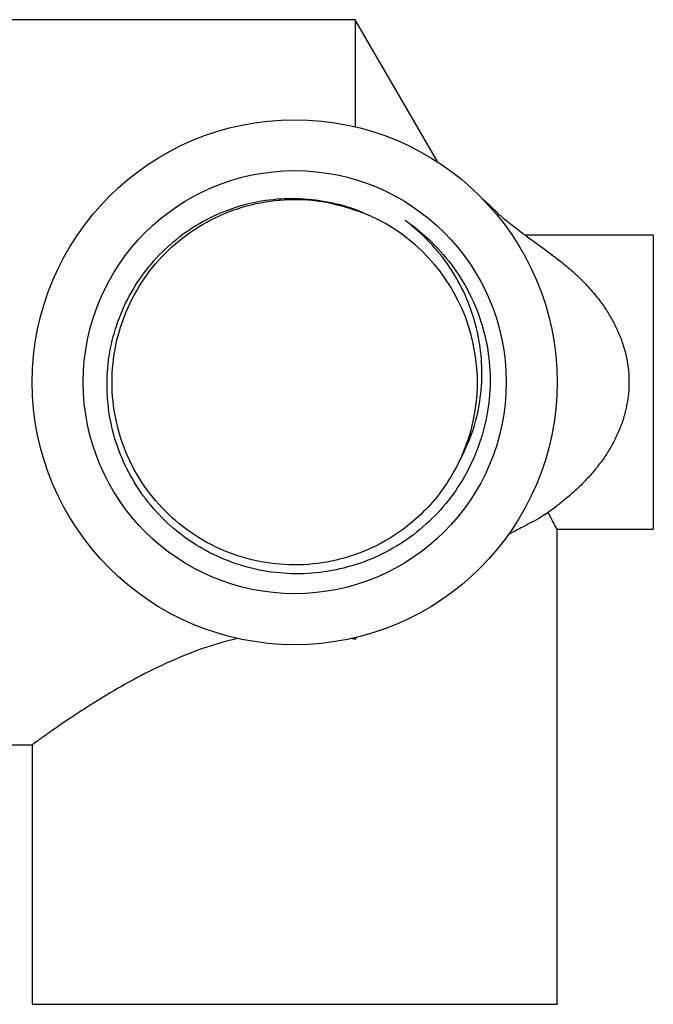
# Model space of a CAD drawing. Units: millimetres. Extents: x 5 to 995, y 5 to 995.
# Drawn here: x 261 to 294, y 462 to 514 of the extents above; entities that cross this region are included whole.
import ezdxf

# ---------------------------------------------------------------- set-up
doc = ezdxf.new("R2010")
doc.units = ezdxf.units.MM

msp = doc.modelspace()

# ---------------------------------------------------------------- linework, layer by layer
at = {"color": 7, "linetype": 'Continuous', "lineweight": 25}
for p, q in [((278.674, 513.501), (250.674, 513.501)), ((282.952, 506.13), (278.674, 513.501)), ((278.674, 513.501), (278.674, 507.933)), ((294.174, 502.301), (287.496, 502.301)), ((294.174, 502.301), (294.174, 487.001)), ((288.534, 487.764), (289.141, 488.21)), ((289.162, 487.001), (294.174, 487.001)), ((289.174, 462.301), (289.174, 487.023)), ((278.674, 481.275), (278.467, 481.322)), ((278.722, 481.381), (278.674, 481.275)), ((278.674, 481.369), (278.674, 481.275)), ((250.674, 475.801), (261.9, 475.801)), ((261.874, 475.819), (261.874, 462.301)), ((261.874, 462.301), (289.174, 462.301))]:
    msp.add_line(p, q, dxfattribs=at)
for radius in [13.65, 11]:
    msp.add_circle((275.524, 494.651), radius, dxfattribs=at)
msp.add_arc((275.524, 494.651), 9.5, 333.1797, 63.1797, dxfattribs=at)
for points, knots in [([(286.076, 503.453), (285.837, 503.676), (285.46, 504.027), (285.139, 504.336), (285.022, 504.449)], [0, 0, 0, 0, 0.635615, 1, 1, 1, 1]), ([(285.536, 496.534), (285.607, 495.973), (285.749, 494.846), (285.6, 493.139), (285.19, 491.477), (284.496, 489.91), (283.555, 488.479), (282.383, 487.23), (281.023, 486.195), (279.508, 485.412), (277.89, 484.892), (276.209, 484.657), (274.516, 484.703), (272.857, 485.04), (271.283, 485.645), (269.84, 486.509), (268.562, 487.597), (267.49, 488.888), (266.65, 490.335), (266.074, 491.899), (265.765, 493.532), (265.739, 495.193), (265.989, 496.831), (266.517, 498.399), (267.294, 499.852), (268.307, 501.149), (269.517, 502.259), (270.9, 503.142), (272.404, 503.782), (273.992, 504.152), (275.616, 504.257), (277.232, 504.077), (278.645, 503.688), (279.471, 503.292), (279.81, 503.129)], [0, 0, 0, 0, 0.03207, 0.0644, 0.096729, 0.12904, 0.161352, 0.19365, 0.225945, 0.258046, 0.290146, 0.322119, 0.35409, 0.385975, 0.41786, 0.449509, 0.481159, 0.51282, 0.544481, 0.575815, 0.60715, 0.638485, 0.669817, 0.700938, 0.732058, 0.763068, 0.794076, 0.824981, 0.855887, 0.886572, 0.917258, 0.947946, 0.978634, 1, 1, 1, 1]), ([(284.002, 490.365), (283.764, 489.942), (283.293, 489.104), (282.359, 488.006), (281.15, 486.931), (279.594, 485.989), (277.703, 485.333), (275.729, 485.085), (273.748, 485.248), (271.833, 485.821), (270.081, 486.781), (268.573, 488.076), (267.362, 489.654), (266.501, 491.461), (266.037, 493.402), (265.984, 495.388), (266.342, 497.347), (267.104, 499.2), (268.23, 500.843), (269.666, 502.216), (271.36, 503.268), (273.245, 503.946), (275.214, 504.209), (277.198, 504.09), (278.444, 503.672), (279.071, 503.462)], [0, 0, 0, 0, 0.033089, 0.065609, 0.097991, 0.143379, 0.188991, 0.233829, 0.278408, 0.32394, 0.369457, 0.414005, 0.458881, 0.5045, 0.549866, 0.594257, 0.639396, 0.685046, 0.730206, 0.77459, 0.819939, 0.865564, 0.910465, 0.954993, 1, 1, 1, 1]), ([(288.952, 501.231), (288.611, 501.479), (287.929, 501.973), (287.059, 502.622), (286.359, 503.176), (286.11, 503.405), (285.983, 503.521)], [0, 0, 0, 0, 0.247481, 0.493541, 0.741769, 1, 1, 1, 1]), ([(284.002, 490.365), (284.257, 490.869), (284.755, 491.852), (285.157, 493.449), (285.305, 495.057), (285.179, 496.671), (284.795, 498.255), (284.15, 499.767), (283.304, 501.08), (282.338, 502.19), (281.627, 502.771), (281.272, 503.062)], [0, 0, 0, 0, 0.119337, 0.232717, 0.346111, 0.459899, 0.573687, 0.689856, 0.806024, 0.903005, 1, 1, 1, 1]), ([(281.272, 503.062), (281.359, 503.001), (281.794, 502.698), (282.642, 501.989), (283.694, 500.816), (284.57, 499.422), (285.199, 497.983), (285.423, 497.017), (285.536, 496.534)], [0, 0, 0, 0, 0.039725, 0.198918, 0.413638, 0.628358, 0.814179, 1, 1, 1, 1]), ([(288.867, 501.288), (288.934, 501.241), (289.193, 501.061), (289.676, 500.678), (290.28, 500.143), (290.863, 499.544), (291.364, 498.938), (291.774, 498.347), (292.109, 497.778), (292.391, 497.186), (292.697, 496.359), (292.927, 495.267), (292.915, 494.136), (292.763, 493.26), (292.583, 492.62), (292.34, 491.997), (292.047, 491.41), (291.701, 490.842), (291.32, 490.311), (290.903, 489.81), (290.426, 489.304), (289.873, 488.792), (289.415, 488.411), (289.165, 488.231), (289.119, 488.198)], [0, 0, 0, 0, 0.020019, 0.077347, 0.134913, 0.190517, 0.244963, 0.286637, 0.325132, 0.365348, 0.403311, 0.478568, 0.552956, 0.590248, 0.628823, 0.666799, 0.707088, 0.746139, 0.788597, 0.830108, 0.872251, 0.927128, 0.98663, 1, 1, 1, 1]), ([(288.528, 487.771), (288.464, 487.724), (288.28, 487.59), (287.865, 487.37), (287.305, 487.082), (286.859, 486.843), (286.636, 486.724)], [0, 0, 0, 0, 0.154244, 0.436367, 0.718294, 1, 1, 1, 1]), ([(289.162, 487.023), (289.166, 487.016), (289.181, 486.988), (289.103, 487.128), (288.948, 487.409), (288.779, 487.731), (288.697, 487.89)], [0, 0, 0, 0, 0.092473, 0.392289, 0.700693, 1, 1, 1, 1]), ([(272.581, 481.322), (272.381, 481.275), (271.49, 481.066), (269.967, 480.547), (268.133, 479.723), (266.461, 478.821), (265.194, 478.053), (264.262, 477.454), (263.59, 477.005), (263.008, 476.606), (262.466, 476.226), (262.059, 475.935), (261.855, 475.787), (261.892, 475.814), (261.9, 475.819)], [0, 0, 0, 0, 0.032596, 0.145336, 0.261257, 0.377874, 0.496885, 0.565394, 0.633892, 0.705074, 0.776239, 0.873884, 0.974285, 1, 1, 1, 1])]:
    msp.add_open_spline(points, degree=3, knots=knots, dxfattribs=at)

doc.saveas('drawing.dxf')
